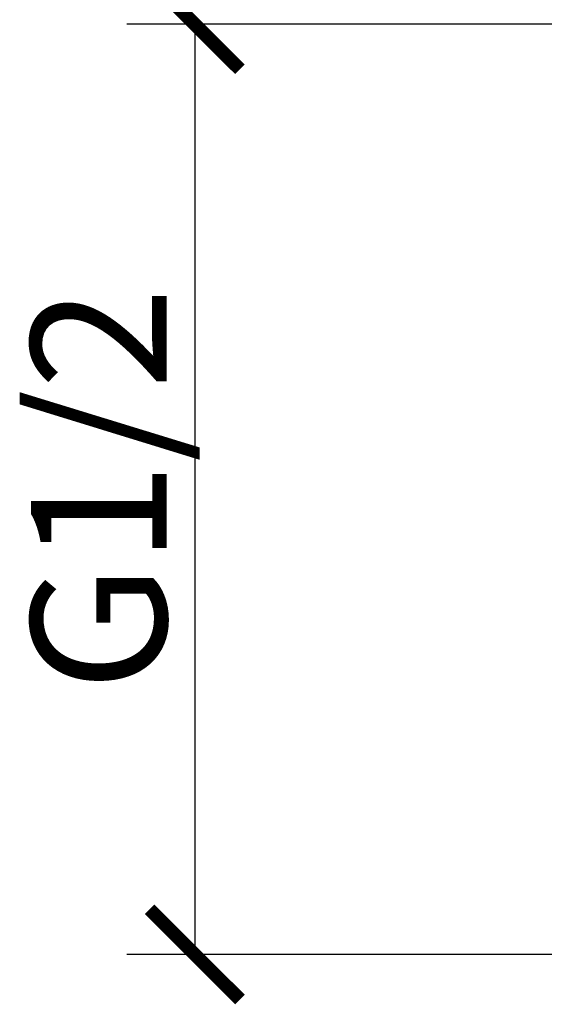
# Model space of a CAD drawing. Units: millimetres. Extents: x -14168 to 2520, y -1285 to 2725.
# Drawn here: x -14055 to -14044, y 2669 to 2691 of the extents above; entities that cross this region are included whole.
import ezdxf

# ---------------------------------------------------------------- set-up
doc = ezdxf.new("R2010")
doc.units = ezdxf.units.MM
doc.header["$PDSIZE"] = -1
doc.dimstyles.new('DIMSTYLE_1', dxfattribs={"dimtxt": 2.5, "dimasz": 2, "dimexe": 1.5, "dimexo": 1, "dimtad": 1, "dimlfac": 1.666667, "dimdsep": 46, "dimtxsty": 'Standard', "dimblk": '_FILLED', "dimblk1": '_FILLED', "dimblk2": '_FILLED', "dimcen": 0.09, "dimadec": 0, "dimazin": 0, "dimtp": 0.01, "dimtm": 0.01, "dimtfac": 1, "dimtofl": 0, "dimtmove": 0, "dimatfit": 3, "dimldrblk": '_FILLED', "dimfxl": 1, "dimtolj": 1, "dimarcsym": 0})

# ---------------------------------------------------------------- blocks, each defined once
blk = doc.blocks.new('_ArchTick')
at = {"color": 0, "linetype": 'ByBlock', "const_width": 0.15}
blk.add_lwpolyline([(-0.5, -0.5), (0.5, 0.5)], dxfattribs=at)
blk = doc.blocks.new('*D143')
at = {"color": 8, "lineweight": -2, "transparency": 16777216}
for p, q in [((-14042.97, 2691.137), (-14052.92, 2691.137)), ((-14051.42, 2691.137), (-14051.42, 2670.537)), ((-14042.579, 2670.537), (-14052.92, 2670.537))]:
    blk.add_line(p, q, dxfattribs=at)
at = {"layer": 'Defpoints', "color": 0, "transparency": 16777216}
for p in [(-14041.97, 2691.137), (-14051.42, 2670.537), (-14041.579, 2670.537)]:
    blk.add_point(p, dxfattribs=at)
at = {"color": 8, "lineweight": -2, "transparency": 16777216, "xscale": 2, "yscale": 2, "zscale": 2}
for p, rotation in [((-14051.42, 2691.137), 90), ((-14051.42, 2670.537), 270)]:
    blk.add_blockref('_ArchTick', p, dxfattribs=dict(at, rotation=rotation))
at = {"color": 0, "transparency": 16777216, "insert": (-14055.045, 2680.837), "char_height": 3, "width": 7.34375, "attachment_point": 2, "rotation": 90}
blk.add_mtext('\\A1;G1/2', dxfattribs=at)
blk = doc.blocks.new('_FILLED')
at = {"color": 0, "linetype": 'ByBlock'}
blk.add_solid([(0, 0), (-1, 0.25), (-1, -0.25)], dxfattribs=at)

msp = doc.modelspace()

# ---------------------------------------------------------------- dimensions: what is measured, and where the dimension line sits
dim = msp.add_linear_dim(base=(-14051.42, 2670.5371), p1=(-14041.9705, 2691.1371), p2=(-14041.5795, 2670.5371), angle=270, text='G1/2', dimstyle='DIMSTYLE_1', override={"dimtxt": 3, "dimblk1": 'ArchTick', "dimblk2": 'ArchTick', "dimsah": 1, "dimclrd": 8, "dimclre": 8})
dim.commit()
dim.dimension.update_dxf_attribs({"geometry": '*D143', "text_midpoint": (-14051.42, 2680.8371), "dimtype": 160})

doc.saveas('drawing.dxf')
